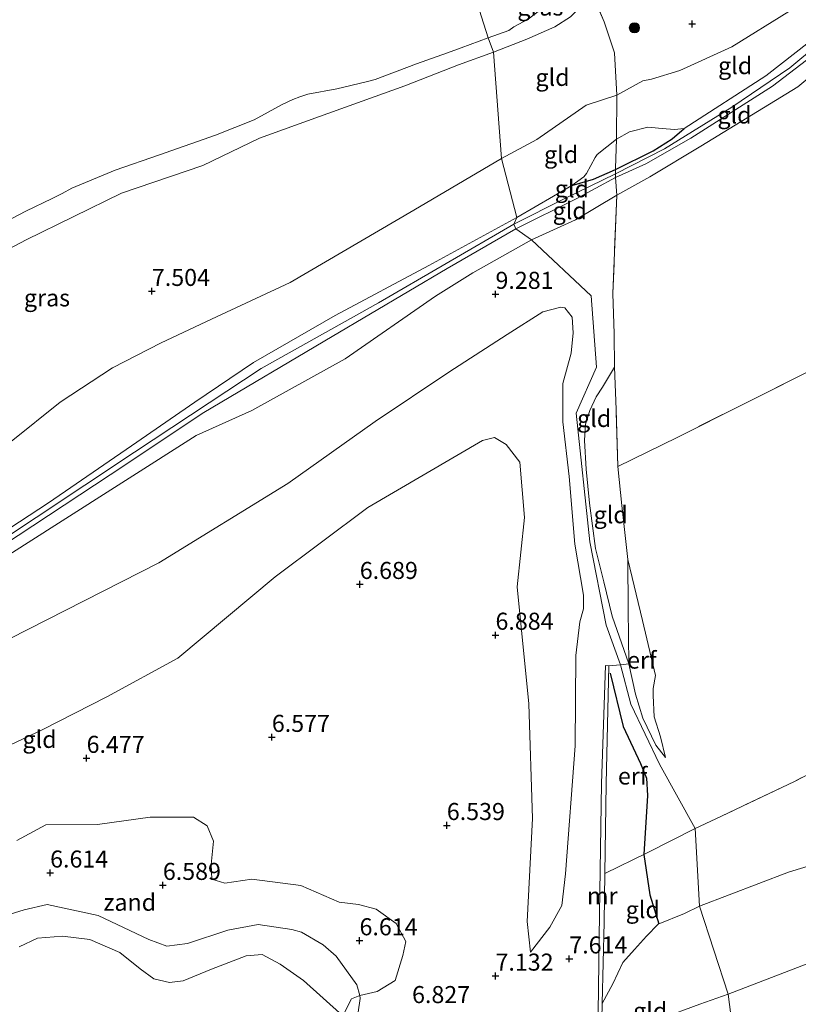
# Model space of a CAD drawing. Units: metres. Extents: x 169997 to 180010, y 438585 to 443059.
# Drawn here: x 171880 to 171994, y 439296 to 439440 of the extents above; entities that cross this region are included whole.
import ezdxf
from ezdxf.enums import TextEntityAlignment as Align

# ---------------------------------------------------------------- set-up
doc = ezdxf.new("R2010")
doc.units = ezdxf.units.M
doc.linetypes.add('IE-TERREINAFSCHEIDING', pattern=[10, 8, -2])
doc.layers.get('0').update_dxf_attribs({"lineweight": 25})
for name, color, linetype, lineweight in [('B-ME-GR-BOOM-S-B1', 93, 'Continuous', 18), ('B-ME-GW-GRONDWERKLIJN-L-B1', 10, 'Continuous', 25), ('B-ME-GW-HOOGTEPUNT-S-B1', 10, 'Continuous', 25), ('B-ME-GW-KRUINLIJN-L-B1', 93, 'Continuous', 18), ('B-ME-GW-TEENLIJN-L-B1', 93, 'Continuous', 18), ('B-ME-IE-GRASLAND-GV-B6', 93, 'Continuous', 18), ('B-ME-IE-GRONDWERKLIJN-GROND_INGERICHT-GV-B6', 253, 'Continuous', 18), ('B-ME-IE-GRONDWERKLIJN-GROND_NIETINGERICHT-GV-B6', 253, 'Continuous', 18), ('B-ME-IE-HULPGEOMETRIE-L-B1', 53, 'Continuous', 18), ('B-ME-IE-TERREINAFSCHEIDING-DOORGANG-L-B1', 8, 'IE-TERREINAFSCHEIDING-KUNSTMATIG-OPEN', 18), ('B-ME-IE-TERREINAFSCHEIDING-RASTERHEKWERK-L-B1', 8, 'IE-TERREINAFSCHEIDING', 18), ('B-ME-MW-MUUR-GV-B6', 8, 'IE-TERREINAFSCHEIDING-KUNSTMATIG', 18), ('B-ME-OB-BEKLEDING-GV-B6', 253, 'Continuous', 18), ('B-ME-OB-WATERLIJN-L-B1', 133, 'OB-WATERLIJN', 18), ('B-ME-OG-WATER-GV-B6', 153, 'Continuous', 18)]:
    doc.layers.add(name, color=color, linetype=linetype, lineweight=lineweight)
doc.styles.add('NLCS-ISO', font='NLCS-ISO.TTF')
doc.linetypes.add('IE-TERREINAFSCHEIDING-KUNSTMATIG', pattern='A,4,[82,NLCS.SHX,S=0.75,R=90,X=0,Y=0],4,-2', length=10)
doc.linetypes.add('IE-TERREINAFSCHEIDING-KUNSTMATIG-OPEN', pattern='A,7,-1.5,[67,NLCS.SHX,S=0.75,R=0,X=0,Y=0],-1.5', length=10)
doc.linetypes.add('OB-WATERLIJN', pattern='A,10,[32,NLCS.SHX,S=2,R=0,X=0,Y=0],-12', length=22)

# ---------------------------------------------------------------- blocks, each defined once
blk = doc.blocks.new('boom')
blk.add_hatch(color=256).paths.add_polyline_path([(-0.75, 0, 1), (0.75, 0, 1)])
blk.add_circle((0, 0), 0.75)
blk = doc.blocks.new('hoogtepunt')
for p, q in [((-0.5, 0), (0.5, 0)), ((0, 0.5), (0, -0.5))]:
    blk.add_line(p, q)

msp = doc.modelspace()

# ---------------------------------------------------------------- linework, layer by layer
at = {"layer": 'B-ME-GW-GRONDWERKLIJN-L-B1'}
for points in [[(171961.21, 439415.93, 9.68), (171964.36, 439416.86, 9.71), (171967.63, 439418.28, 9.68), (171973.11, 439421.02, 9.68), (171975.91, 439422.77, 9.67), (171977.68, 439424.32, 9.67)], [(171966.84, 439344.43, 9.45), (171968.74, 439336.61, 9.93), (171971.26, 439331.15, 10.31), (171972.15, 439329.02, 10.4), (171972.3, 439326.48, 10.5), (171971.78, 439317.84, 10.31), (171972.63, 439311.88, 10.31), (171973.95, 439307.64, 10.02)]]:
    msp.add_polyline3d(points, dxfattribs=at)
at = {"layer": 'B-ME-GW-KRUINLIJN-L-B1'}
for points in [[(171964.24, 439443.95, 6.84), (171960.99, 439440.67, 6.76), (171958.69, 439439.21, 6.77), (171954.6, 439437.42, 6.72), (171949.69, 439435.51, 6.66)], [(172004.6, 439443.71, 9.48), (171989.67, 439432.01, 9.59), (171977.68, 439424.32, 9.67), (171976.25, 439424.14, 9.58), (171974.45, 439424.29, 9.39), (171972.9, 439424.45, 9.28), (171972.36, 439424.52, 9.22), (171969.67, 439423.81, 9.24), (171967.77, 439422.72, 9.25), (171964.92, 439420.47, 9.37), (171964.64, 439420.06, 9.37), (171963.36, 439417.71, 9.48), (171962.95, 439417.21, 9.53), (171961.21, 439415.93, 9.68), (171953.13, 439411.23, 9.74)], [(172001.02, 439439.68, 9.6), (171993.19, 439433.2, 9.63), (171984.67, 439427.45, 9.67), (171974.78, 439421.31, 9.68), (171967.63, 439417.67, 9.68), (171960.18, 439414.02, 9.76), (171952.67, 439410.28, 9.75)], [(172002.07, 439439.28, 9.48), (171990.65, 439430.51, 9.56), (171978.66, 439422.87, 9.66), (171972.08, 439419.14, 9.7), (171967.62, 439417.11, 9.69), (171961.86, 439413.98, 9.77), (171952.96, 439409.6, 9.73)], [(171839.18, 439385.57, 7.26), (171842.36, 439388, 6.89), (171853.57, 439394.32, 6.75), (171861.08, 439397.41, 7.01), (171881.14, 439407.96, 6.93), (171895.13, 439414.81, 6.81), (171907.05, 439418.86, 6.94), (171915.38, 439422.89, 6.85), (171924.16, 439426.08, 6.83), (171936.7, 439430.57, 6.67), (171944.57, 439433.63, 6.6), (171949.69, 439435.51, 6.66)], [(171729.21, 439281.8, 9.45), (171737.83, 439286.65, 9.79), (171747.4, 439291.83, 9.79), (171769.57, 439303.6, 9.7), (171780.89, 439310.79, 9.66), (171802.65, 439322.41, 9.67), (171824.87, 439333.57, 9.71), (171853.44, 439348.78, 9.74), (171875.29, 439362.41, 9.69), (171897.02, 439376.85, 9.74), (171907.97, 439384.05, 9.83), (171915.62, 439389.12, 9.8), (171932.84, 439398.75, 9.77), (171952.67, 439410.28, 9.75)], [(171953.13, 439411.23, 9.74), (171940.23, 439404.19, 9.73), (171926.49, 439396.87, 9.65), (171914.48, 439389.96, 9.69), (171905.91, 439384.14, 9.74), (171896.58, 439377.75, 9.69), (171884.4, 439369.4, 9.7), (171870.33, 439360.21, 9.7), (171855.58, 439351.5, 9.66), (171831.74, 439338.81, 9.69), (171818.91, 439332.13, 9.57), (171811.17, 439328.26, 9.62), (171791.14, 439317.4, 9.52), (171782.13, 439312.45, 9.59), (171773.03, 439307.04, 9.59), (171759.45, 439299.92, 9.58), (171746.77, 439292.88, 9.69)], [(171749.13, 439291.96, 9.78), (171766.86, 439301.08, 9.69), (171781, 439309.75, 9.64), (171802.79, 439321.46, 9.63), (171814.86, 439327.41, 9.69), (171835.11, 439337.93, 9.75), (171855.52, 439348.76, 9.75), (171877.66, 439363.09, 9.73), (171893.45, 439373.5, 9.8), (171907.22, 439382.65, 9.8), (171926.02, 439393.79, 9.8), (171942.93, 439403.79, 9.76), (171952.96, 439409.6, 9.73)], [(171955.14, 439303.47, 7.3), (171957.97, 439307.15, 7.48), (171959.74, 439310.33, 7.58), (171960.27, 439314.99, 7.77), (171961.67, 439333.75, 7.97), (171961.77, 439347, 8.29), (171962.37, 439351.95, 8.52), (171962.89, 439353.83, 8.61), (171962.9, 439355.86, 8.59), (171961.66, 439363.33, 8.49), (171960.8, 439373.26, 8.44), (171959.86, 439381.29, 8.52), (171959.87, 439386.89, 8.52), (171961.1, 439391.34, 8.64), (171961.38, 439394.32, 8.75), (171961.23, 439396.61, 8.91), (171960.18, 439398.01, 9.09), (171959.57, 439398.08, 9.08), (171956.95, 439397.41, 9.09), (171951.7, 439394.09, 9.27), (171943.17, 439388.57, 9.11), (171932.34, 439381.33, 9.1), (171919.52, 439372.22, 8.9), (171900.62, 439360.62, 8.83), (171878.68, 439349.45, 9.38)], [(171969.41, 439361.07, 10.92), (171971.56, 439352.15, 10.94), (171973.46, 439344.09, 10.93), (171973.15, 439342.15, 10.81), (171973.12, 439341.12, 10.72), (171973.28, 439338.03, 10.63), (171974.22, 439335.07, 10.53), (171974.96, 439332.02, 10.35)], [(172035.9, 439329.96, 10.49), (172034.94, 439330.32, 10.55), (172033.38, 439329.9, 10.53), (172032.5, 439329.66, 10.5), (172030.36, 439329.61, 10.67), (172029.02, 439329.46, 10.77), (172019.27, 439325.01, 10.72), (172012.26, 439322.37, 10.51), (172005.61, 439319.07, 10.28), (172001.78, 439317.89, 10.11), (171993, 439315.22, 10.18), (171979.95, 439310.23, 10.03)], [(171807.68, 439292.23, 6.98), (171817.05, 439296.2, 7.03), (171824.89, 439298.35, 6.88), (171836.92, 439301.44, 6.79), (171851.04, 439305.55, 6.73), (171861.59, 439307.75, 6.63), (171867.9, 439308.98, 6.59), (171872.2, 439308.63, 6.62), (171875.58, 439308.07, 6.59), (171880.85, 439309.7, 6.59), (171884.22, 439310.46, 6.6), (171891.71, 439308.86, 6.59), (171899.16, 439305.34, 6.53), (171901.76, 439304.36, 6.45), (171904.82, 439304.75, 6.48), (171910.71, 439306.7, 6.54), (171915.17, 439307.57, 6.5), (171920.12, 439306.82, 6.4)], [(171965.64, 439295.95, 8.9), (171967.21, 439298.84, 8.85), (171968.69, 439301.96, 9.05), (171970.37, 439303.9, 9.41), (171972.15, 439305.84, 9.76), (171973.88, 439307.61, 10.02), (171977.75, 439309.18, 9.97), (171979.95, 439310.23, 10.03)], [(171920.12, 439306.82, 6.4), (171921.53, 439306.42, 6.38), (171924.7, 439304.56, 6.4), (171926.64, 439302.9, 6.45), (171929.67, 439298.71, 6.34), (171930.11, 439297.12, 6.48), (171930.14, 439296.68, 6.56), (171929.86, 439294.67, 6.67), (171929.37, 439292.61, 6.75), (171929.41, 439292.1, 6.8), (171929.86, 439291.67, 6.86), (171931.96, 439291.65, 6.91), (171933.12, 439291.7, 6.92), (171936.64, 439291.73, 6.87), (171939.07, 439291.17, 6.89), (171940.18, 439290.88, 6.93), (171942.44, 439289.78, 7), (171945.18, 439286.73, 7.07), (171947.44, 439284.83, 6.98), (171951.02, 439281.93, 6.86)]]:
    msp.add_polyline3d(points, dxfattribs=at)
at = {"layer": 'B-ME-GW-TEENLIJN-L-B1'}
for points in [[(171993.04, 439441.45, 8.56), (171984.65, 439436.29, 8.41), (171977.06, 439432.79, 8.16), (171972.9, 439431.52, 8.11)], [(172002.07, 439439.28, 9.48), (171997.65, 439433.14, 9.28), (171994.38, 439430.41, 9.28), (171980.15, 439421.71, 9.39), (171972.66, 439417.2, 9.41), (171967.81, 439414.51, 9.42), (171961.72, 439410.9, 9.41), (171955.29, 439407.99, 9.29)], [(171972.9, 439431.52, 8.11), (171971.62, 439431.29, 8.07), (171967.82, 439429.18, 8.01), (171963.29, 439427.7, 7.69), (171956.05, 439422.67, 7.64), (171950.88, 439419.9, 7.57)], [(171728.05, 439292.57, 7.75), (171738.32, 439298.51, 7.65), (171756.48, 439308.24, 7.48), (171771.67, 439316.22, 7.4), (171784.33, 439323.13, 7.42), (171803.94, 439333.52, 7.41), (171817.32, 439339.86, 7.44), (171836.62, 439350.39, 7.31), (171846.01, 439355.42, 7.45), (171852, 439358.55, 7.65), (171855.78, 439360.67, 7.91), (171858.87, 439363.38, 7.85), (171866.01, 439369.01, 7.72), (171871.45, 439372.67, 7.65), (171878.96, 439378.41, 7.59), (171886.13, 439384.18, 7.56), (171893.79, 439389.19, 7.6), (171900.96, 439392.88, 7.55), (171908.33, 439396.32, 7.52), (171919.9, 439401.7, 7.59), (171938.02, 439412.33, 7.62), (171950.88, 439419.9, 7.57)], [(171955.29, 439407.99, 9.29), (171946.66, 439403.12, 9.44), (171941.19, 439399.7, 9.41), (171927.93, 439390.54, 9.47), (171914.26, 439382.96, 9.5), (171906.11, 439379.27, 9.56)], [(171967.44, 439389.3, 9.08), (171965.72, 439386.35, 8.94), (171964.78, 439384.93, 8.88), (171963.84, 439382.95, 8.78), (171963.22, 439380.94, 8.76), (171963.07, 439378.54, 8.67), (171963.29, 439374.34, 8.66), (171963.81, 439369.35, 8.73), (171964.69, 439362.68, 8.74), (171965.88, 439357.81, 8.79), (171967.12, 439352.77, 8.89), (171969.55, 439345.79, 9.42)], [(171738.78, 439281.9, 9.19), (171754.85, 439289.66, 9.22), (171768.29, 439298.42, 9.44), (171777.84, 439304.27, 9.4), (171796.89, 439314.53, 9.38), (171807.58, 439320.61, 9.53), (171824.36, 439329.81, 9.61), (171840.19, 439337.96, 9.53), (171858.49, 439349.38, 9.71), (171872.87, 439358.13, 9.67), (171885.37, 439366.08, 9.58), (171906.11, 439379.27, 9.56)], [(171955.14, 439303.47, 7.3), (171954.65, 439308, 6.98), (171955.41, 439323.09, 6.91), (171954.9, 439339.91, 6.89), (171953.19, 439357.08, 7.22), (171954.28, 439367.26, 7.4), (171953.57, 439375.36, 7.47), (171951.59, 439377.93, 7.42), (171949.85, 439378.99, 7.34), (171948.1, 439378.55, 7.39), (171931.27, 439368.69, 7.3), (171917.7, 439358.52, 7.04), (171903.4, 439346.63, 6.87), (171892.99, 439340.92, 6.93), (171883.59, 439336.14, 6.9), (171870.12, 439329.8, 6.9), (171862.11, 439325.45, 6.74)], [(171974.96, 439332.02, 10.35), (171973.5, 439333.83, 10.27), (171971.6, 439337.8, 9.99), (171970.56, 439341.32, 9.8), (171969.55, 439345.79, 9.42)], [(172035.75, 439286.47, 6.86), (172035.67, 439295.15, 7.06), (172034.65, 439296.51, 7.17), (172032.79, 439297.9, 7.15), (172030.9, 439299.08, 7.26), (172030.3, 439299.61, 7.26), (172029.2, 439301.48, 7.26), (172028.36, 439303.71, 7.42), (172028.08, 439304.34, 7.43), (172027.1, 439306.86, 7.43), (172026.16, 439308.53, 7.53), (172023.54, 439310.59, 7.69), (172022.97, 439310.96, 7.69), (172021.42, 439311.04, 7.69), (172013.1, 439308.2, 7.58), (171998.11, 439302.7, 7.45), (171984.13, 439297.34, 7.38)], [(171965.44, 439278.05, 7.52), (171967.86, 439278.98, 7.38), (171969.44, 439280.61, 7.34), (171970.41, 439282.45, 7.36), (171971.23, 439287.85, 7.37), (171971.5, 439291.84, 7.52), (171972.17, 439292.8, 7.55), (171974.18, 439293.71, 7.5), (171980, 439295.88, 7.41), (171984.13, 439297.34, 7.38)]]:
    msp.add_polyline3d(points, dxfattribs=at)
at = {"layer": 'B-ME-IE-GRASLAND-GV-B6'}
for points in [[(171964.24, 439443.95, 6.84), (171960.99, 439440.67, 6.76), (171958.69, 439439.21, 6.77), (171954.6, 439437.42, 6.72), (171949.69, 439435.51, 6.66), (171948.92, 439437.59, 6.07), (171951.94, 439438.69, 6.07), (171952.71, 439439.19, 6.07), (171954.79, 439440.36, 6.07), (171956.46, 439441.63, 6.07), (171957.81, 439442.43, 6.07), (171958.45, 439442.86, 6.07), (171958.92, 439443.32, 6.07), (171959.69, 439444.1, 6.07), (171961.34, 439446.19, 6.07), (171961.54, 439446.61, 6.07), (171962.22, 439448.72, 6.07), (171964.24, 439443.95, 6.84)], [(171873.2, 439408.09, 6.07), (171881.09, 439412.18, 6.07), (171884.96, 439414.05, 6.07), (171886.41, 439414.79, 6.07), (171887.83, 439415.53, 6.07), (171894.22, 439418.18, 6.07), (171900.73, 439420.44, 6.07), (171908.93, 439423.34, 6.07), (171914.61, 439425.57, 6.07), (171918.69, 439427.81, 6.07), (171920.25, 439428.58, 6.07), (171921.29, 439428.94, 6.07), (171922.46, 439429.32, 6.07), (171926.71, 439430.14, 6.07), (171931.03, 439431.17, 6.07), (171932.36, 439431.49, 6.07), (171938.4, 439433.78, 6.07), (171942.97, 439435.41, 6.07), (171944.95, 439436.14, 6.07), (171948.92, 439437.59, 6.07), (171949.69, 439435.51, 6.66), (171944.57, 439433.63, 6.6), (171936.7, 439430.57, 6.67), (171924.16, 439426.08, 6.83), (171915.38, 439422.89, 6.85), (171907.05, 439418.86, 6.94), (171895.13, 439414.81, 6.81), (171881.14, 439407.96, 6.93), (171861.08, 439397.41, 7.01)]]:
    msp.add_polyline3d(points, dxfattribs=at)
at = {"layer": 'B-ME-IE-GRONDWERKLIJN-GROND_INGERICHT-GV-B6'}
for points in [[(171964.24, 439443.95, 6.84), (171965.94, 439439.95, 7.33), (171967.44, 439435.38, 7.61), (171967.82, 439429.18, 8.01), (171963.29, 439427.7, 7.69), (171956.05, 439422.67, 7.64), (171950.88, 439419.9, 7.57), (171949.69, 439435.51, 6.66), (171954.6, 439437.42, 6.72), (171958.69, 439439.21, 6.77), (171960.99, 439440.67, 6.76), (171964.24, 439443.95, 6.84)], [(171993.04, 439441.45, 8.56), (171984.65, 439436.29, 8.41), (171977.06, 439432.79, 8.16), (171972.9, 439431.52, 8.11), (171971.62, 439431.29, 8.07), (171967.82, 439429.18, 8.01), (171967.44, 439435.38, 7.61), (171965.94, 439439.95, 7.33), (171964.24, 439443.95, 6.84)], [(172002.07, 439439.28, 9.48), (171990.65, 439430.51, 9.56), (171978.66, 439422.87, 9.66), (171972.08, 439419.14, 9.7), (171967.62, 439417.11, 9.69), (171967.63, 439418.5, 9.68), (171967.77, 439422.72, 9.25), (171969.67, 439423.81, 9.24), (171972.36, 439424.52, 9.22), (171972.9, 439424.45, 9.28), (171974.45, 439424.29, 9.39), (171976.25, 439424.14, 9.58), (171977.68, 439424.32, 9.67), (171989.67, 439432.01, 9.59), (172004.6, 439443.71, 9.48)], [(171993.04, 439441.45, 8.56), (171996.33, 439441.57, 8.8), (171999.01, 439441.91, 8.93), (172001.26, 439442.32, 9.23), (172004.6, 439443.71, 9.48), (171989.67, 439432.01, 9.59), (171977.68, 439424.32, 9.67), (171976.25, 439424.14, 9.58), (171974.45, 439424.29, 9.39), (171972.9, 439424.45, 9.28), (171972.36, 439424.52, 9.22), (171969.67, 439423.81, 9.24), (171967.77, 439422.72, 9.25), (171967.82, 439429.18, 8.01), (171971.62, 439431.29, 8.07), (171972.9, 439431.52, 8.11), (171977.06, 439432.79, 8.16), (171984.65, 439436.29, 8.41), (171993.04, 439441.45, 8.56)], [(171967.81, 439414.51, 9.42), (171967.62, 439417.11, 9.69), (171972.08, 439419.14, 9.7), (171978.66, 439422.87, 9.66), (171990.65, 439430.51, 9.56), (172002.07, 439439.28, 9.48), (171997.65, 439433.14, 9.28), (171994.38, 439430.41, 9.28), (171980.15, 439421.71, 9.39), (171972.66, 439417.2, 9.41), (171967.81, 439414.51, 9.42)], [(171861.08, 439397.41, 7.01), (171881.14, 439407.96, 6.93), (171895.13, 439414.81, 6.81), (171907.05, 439418.86, 6.94), (171915.38, 439422.89, 6.85), (171924.16, 439426.08, 6.83), (171936.7, 439430.57, 6.67), (171944.57, 439433.63, 6.6), (171949.69, 439435.51, 6.66), (171950.88, 439419.9, 7.57)], [(171995.9, 439388.64, 10.83), (171976.64, 439378.99, 10.53), (171967.95, 439374.71, 10.72), (171967.71, 439383.08, 9.79), (171967.44, 439389.3, 9.08), (171967.42, 439394.17, 9.05), (171967.22, 439400.09, 9.11), (171967.81, 439414.51, 9.42), (171972.66, 439417.2, 9.41), (171980.15, 439421.71, 9.39), (171994.38, 439430.41, 9.28), (171997.65, 439433.14, 9.28)], [(171950.88, 439419.9, 7.57), (171956.05, 439422.67, 7.64), (171963.29, 439427.7, 7.69), (171967.82, 439429.18, 8.01), (171967.77, 439422.72, 9.25), (171964.92, 439420.47, 9.37), (171964.64, 439420.06, 9.37), (171963.36, 439417.71, 9.48), (171962.95, 439417.21, 9.53), (171961.21, 439415.93, 9.68), (171953.13, 439411.23, 9.74), (171950.88, 439419.9, 7.57)], [(171953.13, 439411.23, 9.74), (171961.21, 439415.93, 9.68), (171962.95, 439417.21, 9.53), (171963.36, 439417.71, 9.48), (171964.64, 439420.06, 9.37), (171964.92, 439420.47, 9.37), (171967.77, 439422.72, 9.25), (171967.63, 439418.5, 9.68), (171967.62, 439417.11, 9.69), (171961.86, 439413.98, 9.77), (171952.96, 439409.6, 9.73), (171952.67, 439410.28, 9.75), (171953.13, 439411.23, 9.74)], [(171950.88, 439419.9, 7.57), (171938.02, 439412.33, 7.62), (171919.9, 439401.7, 7.59), (171908.33, 439396.32, 7.52), (171900.96, 439392.88, 7.55), (171893.79, 439389.19, 7.6), (171886.13, 439384.18, 7.56), (171878.96, 439378.41, 7.59), (171871.45, 439372.67, 7.65), (171866.01, 439369.01, 7.72), (171858.87, 439363.38, 7.85), (171855.78, 439360.67, 7.91), (171852, 439358.55, 7.65), (171846.01, 439355.42, 7.45), (171836.62, 439350.39, 7.31), (171817.32, 439339.86, 7.44), (171803.94, 439333.52, 7.41), (171784.33, 439323.13, 7.42), (171771.67, 439316.22, 7.4), (171756.48, 439308.24, 7.48), (171738.32, 439298.51, 7.65), (171728.05, 439292.57, 7.75)], [(171728.05, 439292.57, 7.75), (171738.32, 439298.51, 7.65), (171756.48, 439308.24, 7.48), (171771.67, 439316.22, 7.4), (171784.33, 439323.13, 7.42), (171803.94, 439333.52, 7.41), (171817.32, 439339.86, 7.44), (171836.62, 439350.39, 7.31), (171846.01, 439355.42, 7.45), (171852, 439358.55, 7.65), (171855.78, 439360.67, 7.91), (171858.87, 439363.38, 7.85), (171866.01, 439369.01, 7.72), (171871.45, 439372.67, 7.65), (171878.96, 439378.41, 7.59), (171886.13, 439384.18, 7.56), (171893.79, 439389.19, 7.6), (171900.96, 439392.88, 7.55), (171908.33, 439396.32, 7.52), (171919.9, 439401.7, 7.59), (171938.02, 439412.33, 7.62), (171950.88, 439419.9, 7.57), (171953.13, 439411.23, 9.74)], [(171952.96, 439409.6, 9.73), (171961.86, 439413.98, 9.77), (171967.62, 439417.11, 9.69), (171967.81, 439414.51, 9.42), (171961.72, 439410.9, 9.41), (171955.29, 439407.99, 9.29), (171952.96, 439409.6, 9.73)], [(171955.29, 439407.99, 9.29), (171961.72, 439410.9, 9.41), (171967.81, 439414.51, 9.42), (171967.22, 439400.09, 9.11), (171967.42, 439394.17, 9.05), (171967.44, 439389.3, 9.08), (171965.72, 439386.35, 8.94), (171964.78, 439384.93, 8.88), (171963.84, 439382.95, 8.78), (171963.22, 439380.94, 8.76), (171963.07, 439378.54, 8.67), (171963.29, 439374.34, 8.66), (171963.81, 439369.35, 8.73), (171964.69, 439362.68, 8.74), (171965.88, 439357.81, 8.79), (171967.12, 439352.77, 8.89), (171969.55, 439345.79, 9.42), (171968.32, 439345.63, 9.37), (171966.23, 439351.44, 8.92), (171963.83, 439363.67, 8.65), (171961.82, 439382.55, 8.62), (171964.82, 439389.28, 8.85), (171964.04, 439399.75, 9.07), (171955.29, 439407.99, 9.29)], [(171953.13, 439411.23, 9.74), (171940.23, 439404.19, 9.73), (171926.49, 439396.87, 9.65), (171914.48, 439389.96, 9.69), (171905.91, 439384.14, 9.74), (171896.58, 439377.75, 9.69), (171884.4, 439369.4, 9.7), (171870.33, 439360.21, 9.7), (171855.58, 439351.5, 9.66), (171831.74, 439338.81, 9.69), (171818.91, 439332.13, 9.57), (171811.17, 439328.26, 9.62), (171791.14, 439317.4, 9.52), (171782.13, 439312.45, 9.59), (171773.03, 439307.04, 9.59), (171759.45, 439299.92, 9.58), (171746.77, 439292.88, 9.69)], [(171746.77, 439292.88, 9.69), (171759.45, 439299.92, 9.58), (171773.03, 439307.04, 9.59), (171782.13, 439312.45, 9.59), (171791.14, 439317.4, 9.52), (171811.17, 439328.26, 9.62), (171818.91, 439332.13, 9.57), (171831.74, 439338.81, 9.69), (171855.58, 439351.5, 9.66), (171870.33, 439360.21, 9.7), (171884.4, 439369.4, 9.7), (171896.58, 439377.75, 9.69), (171905.91, 439384.14, 9.74), (171914.48, 439389.96, 9.69), (171926.49, 439396.87, 9.65), (171940.23, 439404.19, 9.73), (171953.13, 439411.23, 9.74), (171952.67, 439410.28, 9.75), (171952.96, 439409.6, 9.73)], [(171952.96, 439409.6, 9.73), (171942.93, 439403.79, 9.76), (171926.02, 439393.79, 9.8), (171907.22, 439382.65, 9.8), (171893.45, 439373.5, 9.8), (171877.66, 439363.09, 9.73), (171855.52, 439348.76, 9.75), (171835.11, 439337.93, 9.75), (171814.86, 439327.41, 9.69), (171802.79, 439321.46, 9.63), (171781, 439309.75, 9.64), (171766.86, 439301.08, 9.69), (171749.13, 439291.96, 9.78)], [(171877.66, 439363.09, 9.73), (171893.45, 439373.5, 9.8), (171907.22, 439382.65, 9.8), (171926.02, 439393.79, 9.8), (171942.93, 439403.79, 9.76), (171952.96, 439409.6, 9.73), (171955.29, 439407.99, 9.29), (171946.66, 439403.12, 9.44), (171941.19, 439399.7, 9.41), (171927.93, 439390.54, 9.47), (171914.26, 439382.96, 9.5), (171906.11, 439379.27, 9.56), (171885.37, 439366.08, 9.58), (171872.87, 439358.13, 9.67)], [(171872.87, 439358.13, 9.67), (171885.37, 439366.08, 9.58), (171906.11, 439379.27, 9.56), (171914.26, 439382.96, 9.5), (171927.93, 439390.54, 9.47), (171941.19, 439399.7, 9.41), (171946.66, 439403.12, 9.44), (171955.29, 439407.99, 9.29), (171964.04, 439399.75, 9.07), (171964.82, 439389.28, 8.85), (171961.82, 439382.55, 8.62), (171963.83, 439363.67, 8.65), (171966.23, 439351.44, 8.92), (171968.32, 439345.63, 9.37), (171966.63, 439345.48, 9.32), (171966.14, 439345.52, 8.84), (171965.57, 439328.23, 8.14), (171965.28, 439309.14, 7.98), (171964.99, 439287.38, 7.81)], [(171870.12, 439329.8, 6.9), (171883.59, 439336.14, 6.9), (171892.99, 439340.92, 6.93), (171903.4, 439346.63, 6.87), (171917.7, 439358.52, 7.04), (171931.27, 439368.69, 7.3), (171948.1, 439378.55, 7.39), (171949.85, 439378.99, 7.34), (171951.59, 439377.93, 7.42), (171953.57, 439375.36, 7.47), (171954.28, 439367.26, 7.4), (171953.19, 439357.08, 7.22), (171954.9, 439339.91, 6.89), (171955.41, 439323.09, 6.91), (171954.65, 439308, 6.98), (171955.14, 439303.47, 7.3), (171957.97, 439307.15, 7.48), (171959.74, 439310.33, 7.58), (171960.27, 439314.99, 7.77), (171961.67, 439333.75, 7.97), (171961.77, 439347, 8.29), (171962.37, 439351.95, 8.52), (171962.89, 439353.83, 8.61), (171962.9, 439355.86, 8.59), (171961.66, 439363.33, 8.49), (171960.8, 439373.26, 8.44), (171959.86, 439381.29, 8.52), (171959.87, 439386.89, 8.52), (171961.1, 439391.34, 8.64), (171961.38, 439394.32, 8.75), (171961.23, 439396.61, 8.91), (171960.18, 439398.01, 9.09), (171959.57, 439398.08, 9.08), (171956.95, 439397.41, 9.09), (171951.7, 439394.09, 9.27), (171943.17, 439388.57, 9.11), (171932.34, 439381.33, 9.1), (171919.52, 439372.22, 8.9), (171900.62, 439360.62, 8.83), (171878.68, 439349.45, 9.38)], [(171878.68, 439349.45, 9.38), (171900.62, 439360.62, 8.83), (171919.52, 439372.22, 8.9), (171932.34, 439381.33, 9.1), (171943.17, 439388.57, 9.11), (171951.7, 439394.09, 9.27), (171956.95, 439397.41, 9.09), (171959.57, 439398.08, 9.08), (171960.18, 439398.01, 9.09), (171961.23, 439396.61, 8.91), (171961.38, 439394.32, 8.75), (171961.1, 439391.34, 8.64), (171959.87, 439386.89, 8.52), (171959.86, 439381.29, 8.52), (171960.8, 439373.26, 8.44), (171961.66, 439363.33, 8.49), (171962.9, 439355.86, 8.59), (171962.89, 439353.83, 8.61), (171962.37, 439351.95, 8.52), (171961.77, 439347, 8.29), (171961.67, 439333.75, 7.97), (171960.27, 439314.99, 7.77), (171959.74, 439310.33, 7.58), (171957.97, 439307.15, 7.48), (171955.14, 439303.47, 7.3)], [(171969.55, 439345.79, 9.42), (171967.12, 439352.77, 8.89), (171965.88, 439357.81, 8.79), (171964.69, 439362.68, 8.74), (171963.81, 439369.35, 8.73), (171963.29, 439374.34, 8.66), (171963.07, 439378.54, 8.67), (171963.22, 439380.94, 8.76), (171963.84, 439382.95, 8.78), (171964.78, 439384.93, 8.88), (171965.72, 439386.35, 8.94), (171967.44, 439389.3, 9.08), (171967.71, 439383.08, 9.79), (171967.95, 439374.71, 10.72), (171968.52, 439369.01, 10.89), (171969.41, 439361.07, 10.92), (171969.48, 439353.78, 10.17), (171969.55, 439345.79, 9.42)], [(172012.6, 439338.27, 11.07), (171993.85, 439328.54, 10.73), (171982.33, 439323.04, 10.51), (171979.3, 439321.61, 10.53), (171974.06, 439331.08, 10.42), (171969.86, 439339.87, 9.83), (171968.32, 439345.63, 9.37), (171969.55, 439345.79, 9.42), (171970.56, 439341.32, 9.8), (171971.6, 439337.8, 9.99), (171973.5, 439333.83, 10.27), (171974.96, 439332.02, 10.35), (171974.22, 439335.07, 10.53), (171973.28, 439338.03, 10.63), (171973.12, 439341.12, 10.72), (171973.15, 439342.15, 10.81), (171973.46, 439344.09, 10.93), (171971.56, 439352.15, 10.94), (171969.41, 439361.07, 10.92), (171968.52, 439369.01, 10.89), (171967.95, 439374.71, 10.72), (171976.64, 439378.99, 10.53), (171995.9, 439388.64, 10.83)], [(171955.14, 439303.47, 7.3), (171954.65, 439308, 6.98), (171955.41, 439323.09, 6.91), (171954.9, 439339.91, 6.89), (171953.19, 439357.08, 7.22), (171954.28, 439367.26, 7.4), (171953.57, 439375.36, 7.47), (171951.59, 439377.93, 7.42), (171949.85, 439378.99, 7.34), (171948.1, 439378.55, 7.39), (171931.27, 439368.69, 7.3), (171917.7, 439358.52, 7.04), (171903.4, 439346.63, 6.87), (171892.99, 439340.92, 6.93), (171883.59, 439336.14, 6.9), (171870.12, 439329.8, 6.9), (171862.11, 439325.45, 6.74), (171851.25, 439320.39, 6.86), (171839.55, 439313.73, 6.94), (171832.06, 439308.57, 6.98), (171818.98, 439301.88, 7.07), (171805.68, 439294.58, 7.22)], [(171973.46, 439344.09, 10.93), (171973.15, 439342.15, 10.81), (171973.12, 439341.12, 10.72), (171973.28, 439338.03, 10.63), (171974.22, 439335.07, 10.53), (171974.96, 439332.02, 10.35), (171973.5, 439333.83, 10.27), (171971.6, 439337.8, 9.99), (171970.56, 439341.32, 9.8), (171969.55, 439345.79, 9.42), (171969.48, 439353.78, 10.17), (171969.41, 439361.07, 10.92), (171971.56, 439352.15, 10.94), (171973.46, 439344.09, 10.93)], [(171968.32, 439345.63, 9.37), (171969.86, 439339.87, 9.83), (171974.06, 439331.08, 10.42), (171979.3, 439321.61, 10.53), (171972.23, 439318.06, 10.37), (171966.04, 439315.04, 9.51), (171966.23, 439328.2, 9.28), (171966.63, 439345.48, 9.32), (171968.32, 439345.63, 9.37)], [(171979.3, 439321.61, 10.53), (171982.33, 439323.04, 10.51), (171993.85, 439328.54, 10.73), (172012.6, 439338.27, 11.07), (172018.5, 439326.08, 10.89), (172035.38, 439334.14, 10.94), (172037.29, 439330.5, 10.51), (172038, 439329.13, 10.3), (172035.9, 439329.96, 10.49), (172034.94, 439330.32, 10.55), (172033.38, 439329.9, 10.53), (172032.5, 439329.66, 10.5), (172030.36, 439329.61, 10.67), (172029.02, 439329.46, 10.77), (172019.27, 439325.01, 10.72), (172012.26, 439322.37, 10.51), (172005.61, 439319.07, 10.28), (172001.78, 439317.89, 10.11), (171993, 439315.22, 10.18), (171979.95, 439310.23, 10.03), (171979.3, 439321.61, 10.53)], [(171929.86, 439294.67, 6.67), (171930.14, 439296.68, 6.56), (171930.11, 439297.12, 6.48), (171932.62, 439297.74, 6.58), (171935.27, 439299.34, 6.6), (171936.39, 439302.98, 6.54), (171936.83, 439305.07, 6.5), (171935.45, 439307.68, 6.43), (171932.49, 439309.78, 6.43), (171929.88, 439310.46, 6.43), (171927.08, 439310.84, 6.47), (171921.43, 439313.27, 6.48), (171914.27, 439314.22, 6.47), (171910.3, 439313.63, 6.45), (171908.39, 439314.21, 6.42), (171908.31, 439316.35, 6.44), (171908.64, 439319.79, 6.39), (171907.72, 439322, 6.47), (171905.69, 439323.28, 6.48), (171899.35, 439323.28, 6.44), (171891.61, 439322.23, 6.4), (171884.01, 439322.18, 6.43), (171879.8, 439319.88, 6.5)], [(171979.3, 439321.61, 10.53), (171979.95, 439310.23, 10.03), (171977.75, 439309.18, 9.97), (171973.88, 439307.61, 10.02), (171972.15, 439305.84, 9.76), (171970.37, 439303.9, 9.41), (171968.69, 439301.96, 9.05), (171967.21, 439298.84, 8.85), (171965.64, 439295.95, 8.9), (171965.93, 439307.9, 9.21), (171966.04, 439315.04, 9.51), (171972.23, 439318.06, 10.37), (171979.3, 439321.61, 10.53)], [(171998.11, 439302.7, 7.45), (171984.13, 439297.34, 7.38), (171979.95, 439310.23, 10.03), (171993, 439315.22, 10.18), (172001.78, 439317.89, 10.11)], [(172035.75, 439286.47, 6.86), (172010.17, 439279.01, 6.96), (172006.36, 439277.89, 7.01), (171992.65, 439273.89, 7.18), (171989.28, 439272.91, 6.87), (171987.37, 439272.35, 6.86), (171984.13, 439297.34, 7.38), (171998.11, 439302.7, 7.45), (172013.1, 439308.2, 7.58), (172021.42, 439311.04, 7.69), (172022.97, 439310.96, 7.69), (172023.54, 439310.59, 7.69), (172026.16, 439308.53, 7.53), (172027.1, 439306.86, 7.43), (172028.08, 439304.34, 7.43), (172028.36, 439303.71, 7.42), (172029.2, 439301.48, 7.26), (172030.3, 439299.61, 7.26), (172030.9, 439299.08, 7.26), (172032.79, 439297.9, 7.15), (172034.65, 439296.51, 7.17), (172035.67, 439295.15, 7.06), (172035.75, 439286.47, 6.86)], [(171979.95, 439310.23, 10.03), (171984.13, 439297.34, 7.38), (171980, 439295.88, 7.41), (171974.18, 439293.71, 7.5), (171972.17, 439292.8, 7.55), (171971.5, 439291.84, 7.52), (171971.23, 439287.85, 7.37), (171970.41, 439282.45, 7.36), (171969.44, 439280.61, 7.34), (171967.86, 439278.98, 7.38), (171965.44, 439278.05, 7.52), (171965.48, 439289.17, 8.85), (171965.64, 439295.95, 8.9), (171967.21, 439298.84, 8.85), (171968.69, 439301.96, 9.05), (171970.37, 439303.9, 9.41), (171972.15, 439305.84, 9.76), (171973.88, 439307.61, 10.02), (171977.75, 439309.18, 9.97), (171979.95, 439310.23, 10.03)], [(171987.37, 439272.35, 6.86), (171986.66, 439273.64, 6.9), (171974.36, 439268.4, 7.04), (171962.57, 439262.61, 6.94), (171961.26, 439273.7, 7.19), (171960.52, 439277.36, 7.56), (171964.86, 439278.04, 7.67), (171965.44, 439278.05, 7.52), (171967.86, 439278.98, 7.38), (171969.44, 439280.61, 7.34), (171970.41, 439282.45, 7.36), (171971.23, 439287.85, 7.37), (171971.5, 439291.84, 7.52), (171972.17, 439292.8, 7.55), (171974.18, 439293.71, 7.5), (171980, 439295.88, 7.41), (171984.13, 439297.34, 7.38), (171987.37, 439272.35, 6.86)]]:
    msp.add_polyline3d(points, dxfattribs=at)
at = {"layer": 'B-ME-IE-GRONDWERKLIJN-GROND_NIETINGERICHT-GV-B6'}
for points in [[(171879.8, 439319.88, 6.5), (171884.01, 439322.18, 6.43), (171891.61, 439322.23, 6.4), (171899.35, 439323.28, 6.44), (171905.69, 439323.28, 6.48), (171907.72, 439322, 6.47), (171908.64, 439319.79, 6.39), (171908.31, 439316.35, 6.44), (171908.39, 439314.21, 6.42), (171910.3, 439313.63, 6.45), (171914.27, 439314.22, 6.47), (171921.43, 439313.27, 6.48), (171927.08, 439310.84, 6.47), (171929.88, 439310.46, 6.43), (171932.49, 439309.78, 6.43), (171935.45, 439307.68, 6.43), (171936.83, 439305.07, 6.5), (171936.39, 439302.98, 6.54), (171935.27, 439299.34, 6.6), (171932.62, 439297.74, 6.58), (171930.11, 439297.12, 6.48)], [(171807.68, 439292.23, 6.98), (171817.05, 439296.2, 7.03), (171824.89, 439298.35, 6.88), (171836.92, 439301.44, 6.79), (171851.04, 439305.55, 6.73), (171861.59, 439307.75, 6.63), (171867.9, 439308.98, 6.59), (171872.2, 439308.63, 6.62), (171875.58, 439308.07, 6.59), (171880.85, 439309.7, 6.59), (171884.22, 439310.46, 6.6), (171891.71, 439308.86, 6.59), (171899.16, 439305.34, 6.53), (171901.76, 439304.36, 6.45), (171904.82, 439304.75, 6.48), (171910.71, 439306.7, 6.54), (171915.17, 439307.57, 6.5), (171920.12, 439306.82, 6.4)], [(171930.11, 439297.12, 6.48), (171929.67, 439298.71, 6.34), (171926.64, 439302.9, 6.45), (171924.7, 439304.56, 6.4), (171921.53, 439306.42, 6.38), (171920.12, 439306.82, 6.4), (171915.17, 439307.57, 6.5), (171910.71, 439306.7, 6.54), (171904.82, 439304.75, 6.48), (171901.76, 439304.36, 6.45), (171899.16, 439305.34, 6.53), (171891.71, 439308.86, 6.59), (171884.22, 439310.46, 6.6), (171880.85, 439309.7, 6.59), (171875.58, 439308.07, 6.59)], [(171920.12, 439306.82, 6.4), (171921.53, 439306.42, 6.38), (171924.7, 439304.56, 6.4), (171926.64, 439302.9, 6.45), (171929.67, 439298.71, 6.34), (171930.11, 439297.12, 6.48), (171928.87, 439296.67, 6.4), (171927.58, 439294.15, 6.07), (171921.81, 439299.35, 6.07), (171918.42, 439301.71, 6.07), (171915.78, 439303.15, 6.07), (171913.42, 439302.94, 6.07), (171908.35, 439301.01, 6.07), (171904.2, 439299.28, 6.07), (171902.17, 439299.05, 6.07), (171899.89, 439299.59, 6.07), (171897.87, 439301.03, 6.07), (171894.9, 439303.44, 6.07), (171890.51, 439305.35, 6.07), (171886.48, 439305.85, 6.07), (171882.82, 439305.55, 6.07), (171880.1, 439304.29, 6.07)]]:
    msp.add_polyline3d(points, dxfattribs=at)
at = {"layer": 'B-ME-IE-HULPGEOMETRIE-L-B1'}
msp.add_polyline3d([(171987.37, 439272.35, 6.86), (171984.13, 439297.34, 7.38), (171979.95, 439310.23, 10.03), (171979.3, 439321.61, 10.53), (171974.06, 439331.08, 10.42), (171969.86, 439339.87, 9.83), (171968.32, 439345.63, 9.37), (171966.23, 439351.44, 8.92), (171963.83, 439363.67, 8.65), (171961.82, 439382.55, 8.62), (171964.82, 439389.28, 8.85), (171964.04, 439399.75, 9.07), (171955.29, 439407.99, 9.29), (171952.96, 439409.6, 9.73), (171952.67, 439410.28, 9.75), (171953.13, 439411.23, 9.74), (171950.88, 439419.9, 7.57), (171949.69, 439435.51, 6.66), (171948.92, 439437.59, 6.07), (171929.2, 439499.72, 6.09), (171890.58, 439712.4, 6.09)], dxfattribs=at)
at = {"layer": 'B-ME-IE-TERREINAFSCHEIDING-DOORGANG-L-B1'}
for p, q in [((171967.22, 439400.09, 9.11), (171967.42, 439394.17, 9.05)), ((171976.64, 439378.99, 10.53), (171967.95, 439374.71, 10.72)), ((171966.63, 439345.48, 9.32), (171968.32, 439345.63, 9.37)), ((171969.55, 439345.79, 9.42), (171968.32, 439345.63, 9.37))]:
    msp.add_line(p, q, dxfattribs=at)
at = {"layer": 'B-ME-IE-TERREINAFSCHEIDING-RASTERHEKWERK-L-B1'}
for p, q in [((171967.42, 439394.17, 9.05), (171967.44, 439389.3, 9.08)), ((171995.9, 439388.64, 10.83), (171976.64, 439378.99, 10.53))]:
    msp.add_line(p, q, dxfattribs=at)
for points in [[(171962.22, 439448.72, 6.07), (171964.24, 439443.95, 6.84), (171965.94, 439439.95, 7.33), (171967.44, 439435.38, 7.61), (171967.82, 439429.18, 8.01), (171967.77, 439422.72, 9.25), (171967.63, 439418.5, 9.68), (171967.62, 439417.11, 9.69), (171967.81, 439414.51, 9.42), (171967.22, 439400.09, 9.11)], [(171969.41, 439361.07, 10.92), (171968.52, 439369.01, 10.89), (171967.95, 439374.71, 10.72), (171967.71, 439383.08, 9.79), (171967.44, 439389.3, 9.08)], [(171969.55, 439345.79, 9.42), (171969.48, 439353.78, 10.17), (171969.41, 439361.07, 10.92)], [(172029.99, 439346.87, 11.11), (172012.6, 439338.27, 11.07), (171993.85, 439328.54, 10.73), (171982.33, 439323.04, 10.51), (171979.3, 439321.61, 10.53)], [(171966.04, 439315.04, 9.51), (171972.23, 439318.06, 10.37), (171979.3, 439321.61, 10.53)]]:
    msp.add_polyline3d(points, dxfattribs=at)
at = {"layer": 'B-ME-MW-MUUR-GV-B6'}
msp.add_polyline3d([(171966.63, 439345.48, 9.32), (171966.23, 439328.2, 9.28), (171966.04, 439315.04, 9.51), (171965.93, 439307.9, 9.21), (171965.64, 439295.95, 8.9), (171965.48, 439289.17, 8.85), (171965.44, 439278.05, 7.52), (171964.86, 439278.04, 7.67), (171964.99, 439287.38, 7.81), (171965.28, 439309.14, 7.98), (171965.57, 439328.23, 8.14), (171966.14, 439345.52, 8.84), (171966.63, 439345.48, 9.32)], dxfattribs=at)
at = {"layer": 'B-ME-OB-BEKLEDING-GV-B6'}
msp.add_polyline3d([(171929.86, 439291.67, 6.86), (171932.54, 439289.93, 6.82), (171935.07, 439289.46, 6.75), (171934.66, 439287.77, 6.4), (171933.38, 439286.59, 6.07), (171932.45, 439286.76, 6.07), (171931.46, 439286.9, 6.07), (171929.19, 439288.26, 6.07), (171928.24, 439289.07, 6.07), (171927.44, 439289.94, 6.07), (171927.12, 439290.87, 6.07), (171927.15, 439291.78, 6.07), (171927.58, 439294.15, 6.07), (171928.87, 439296.67, 6.4), (171930.11, 439297.12, 6.48), (171930.14, 439296.68, 6.56), (171929.86, 439294.67, 6.67), (171929.37, 439292.61, 6.75), (171929.41, 439292.1, 6.8), (171929.86, 439291.67, 6.86)], dxfattribs=at)
at = {"layer": 'B-ME-OB-WATERLIJN-L-B1'}
for points in [[(171954.79, 439440.36, 6.07), (171952.71, 439439.19, 6.07), (171951.94, 439438.69, 6.07), (171948.92, 439437.59, 6.07)], [(171948.92, 439437.59, 6.07), (171944.95, 439436.14, 6.07), (171942.97, 439435.41, 6.07), (171938.4, 439433.78, 6.07), (171932.36, 439431.49, 6.07), (171931.03, 439431.17, 6.07), (171926.71, 439430.14, 6.07), (171922.46, 439429.32, 6.07), (171921.29, 439428.94, 6.07), (171920.25, 439428.58, 6.07), (171918.69, 439427.81, 6.07), (171914.61, 439425.57, 6.07), (171908.93, 439423.34, 6.07), (171900.73, 439420.44, 6.07), (171894.22, 439418.18, 6.07), (171887.83, 439415.53, 6.07), (171886.41, 439414.79, 6.07), (171884.96, 439414.05, 6.07), (171881.09, 439412.18, 6.07), (171873.2, 439408.09, 6.07)]]:
    msp.add_polyline3d(points, dxfattribs=at)
at = {"layer": 'B-ME-OG-WATER-GV-B6'}
for points in [[(171890.58, 439712.4, 6.09), (171929.2, 439499.72, 6.09), (171948.92, 439437.59, 6.07)], [(171954.79, 439440.36, 6.07), (171952.71, 439439.19, 6.07), (171951.94, 439438.69, 6.07), (171948.92, 439437.59, 6.07), (171929.2, 439499.72, 6.09)], [(171948.92, 439437.59, 6.07), (171944.95, 439436.14, 6.07), (171942.97, 439435.41, 6.07), (171938.4, 439433.78, 6.07), (171932.36, 439431.49, 6.07), (171931.03, 439431.17, 6.07), (171926.71, 439430.14, 6.07), (171922.46, 439429.32, 6.07), (171921.29, 439428.94, 6.07), (171920.25, 439428.58, 6.07), (171918.69, 439427.81, 6.07), (171914.61, 439425.57, 6.07), (171908.93, 439423.34, 6.07), (171900.73, 439420.44, 6.07), (171894.22, 439418.18, 6.07), (171887.83, 439415.53, 6.07), (171886.41, 439414.79, 6.07), (171884.96, 439414.05, 6.07), (171881.09, 439412.18, 6.07), (171873.2, 439408.09, 6.07)], [(171880.1, 439304.29, 6.07), (171882.82, 439305.55, 6.07), (171886.48, 439305.85, 6.07), (171890.51, 439305.35, 6.07), (171894.9, 439303.44, 6.07), (171897.87, 439301.03, 6.07), (171899.89, 439299.59, 6.07), (171902.17, 439299.05, 6.07), (171904.2, 439299.28, 6.07), (171908.35, 439301.01, 6.07), (171913.42, 439302.94, 6.07), (171915.78, 439303.15, 6.07), (171918.42, 439301.71, 6.07), (171921.81, 439299.35, 6.07), (171927.58, 439294.15, 6.07)]]:
    msp.add_polyline3d(points, dxfattribs=at)

# ---------------------------------------------------------------- block references
at = {"layer": 'B-ME-GR-BOOM-S-B1', "rotation": 90}
msp.add_blockref('boom', (171970.38, 439439.07, 7.9), dxfattribs=at)
at = {"layer": 'B-ME-GW-HOOGTEPUNT-S-B1', "rotation": 90}
for p in [(171978.86, 439439.64, 8.16), (171978.86, 439439.64, 8.16), (171899.59, 439400.43, 7.5), (171899.59, 439400.43, 7.5), (171950, 439400, 9.28), (171950, 439400, 9.28), (171930.09, 439357.45, 6.69), (171930.09, 439357.45, 6.69), (171950, 439350, 6.88), (171950, 439350, 6.88), (171917.19, 439335.02, 6.58), (171917.19, 439335.02, 6.58), (171890.01, 439331.94, 6.48), (171890.01, 439331.94, 6.48), (171942.86, 439322.09, 6.54), (171942.86, 439322.09, 6.54), (171884.66, 439315.12, 6.61), (171884.66, 439315.12, 6.61), (171901.2, 439313.31, 6.59), (171901.2, 439313.31, 6.59), (171930.05, 439305.18, 6.61), (171930.05, 439305.18, 6.61), (171960.83, 439302.52, 7.61), (171960.83, 439302.52, 7.61), (171950, 439300, 7.13), (171950, 439300, 7.13)]:
    msp.add_blockref('hoogtepunt', p, dxfattribs=at)

# ---------------------------------------------------------------- texts
at = {"layer": 'B-ME-GW-HOOGTEPUNT-S-B1', "ltscale": 0.2, "style": 'NLCS-ISO'}
for s, p in [('7.504', (171899.59, 439400.43, 7.5)), ('7.504', (171899.59, 439400.43, 7.5)), ('9.281', (171950, 439400, 9.28)), ('9.281', (171950, 439400, 9.28)), ('6.689', (171930.09, 439357.45, 6.69)), ('6.689', (171930.09, 439357.45, 6.69)), ('6.884', (171950, 439350, 6.88)), ('6.884', (171950, 439350, 6.88)), ('6.577', (171917.19, 439335.02, 6.58)), ('6.577', (171917.19, 439335.02, 6.58)), ('6.477', (171890.01, 439331.94, 6.48)), ('6.477', (171890.01, 439331.94, 6.48)), ('6.539', (171942.86, 439322.09, 6.54)), ('6.539', (171942.86, 439322.09, 6.54)), ('6.614', (171884.66, 439315.12, 6.61)), ('6.614', (171884.66, 439315.12, 6.61)), ('6.589', (171901.2, 439313.31, 6.59)), ('6.589', (171901.2, 439313.31, 6.59)), ('6.614', (171930.05, 439305.18, 6.61)), ('6.614', (171930.05, 439305.18, 6.61)), ('7.614', (171960.83, 439302.52, 7.61)), ('7.614', (171960.83, 439302.52, 7.61)), ('7.132', (171950, 439300, 7.13)), ('7.132', (171950, 439300, 7.13)), ('6.827', (171937.76, 439295.24, 6.83)), ('6.827', (171937.76, 439295.24, 6.83))]:
    msp.add_text(s, height=2.5, dxfattribs=at).set_placement(p, align=Align.BOTTOM_LEFT)
at = {"layer": 'B-ME-IE-GRASLAND-GV-B6', "ltscale": 0.2, "style": 'NLCS-ISO'}
for p in [(171956.58, 439442.12), (171884.2, 439399.46)]:
    msp.add_text('gras', height=2.5, dxfattribs=at).set_placement(p, align=Align.MIDDLE_CENTER)
at = {"layer": 'B-ME-IE-GRONDWERKLIJN-GROND_INGERICHT-GV-B6', "ltscale": 0.2, "style": 'NLCS-ISO'}
for s, p in [('gld', (171985.16, 439433.52)), ('gld', (171958.37, 439431.8)), ('gld', (171985.07, 439426.28)), ('gld', (171959.63, 439420.49)), ('gld', (171961.21, 439415.46)), ('gld', (171960.89, 439412.25)), ('gld', (171964.48, 439381.77)), ('gld', (171966.9, 439367.65)), ('erf', (171971.47, 439346.33)), ('gld', (171883.11, 439334.7)), ('gld', (171883.11, 439334.7)), ('erf', (171970.12, 439329.33)), ('gld', (171971.61, 439309.73)), ('gld', (171972.7, 439294.86))]:
    msp.add_text(s, height=2.5, dxfattribs=at).set_placement(p, align=Align.MIDDLE_CENTER)
at = {"layer": 'B-ME-IE-GRONDWERKLIJN-GROND_NIETINGERICHT-GV-B6', "ltscale": 0.2, "style": 'NLCS-ISO'}
msp.add_text('zand', height=2.5, dxfattribs=at).set_placement((171896.34, 439310.81), align=Align.MIDDLE_CENTER)
at = {"layer": 'B-ME-MW-MUUR-GV-B6', "ltscale": 0.2, "style": 'NLCS-ISO'}
msp.add_text('mr', height=2.5, dxfattribs=at).set_placement((171965.67, 439311.75), align=Align.MIDDLE_CENTER)

doc.saveas('drawing.dxf')
